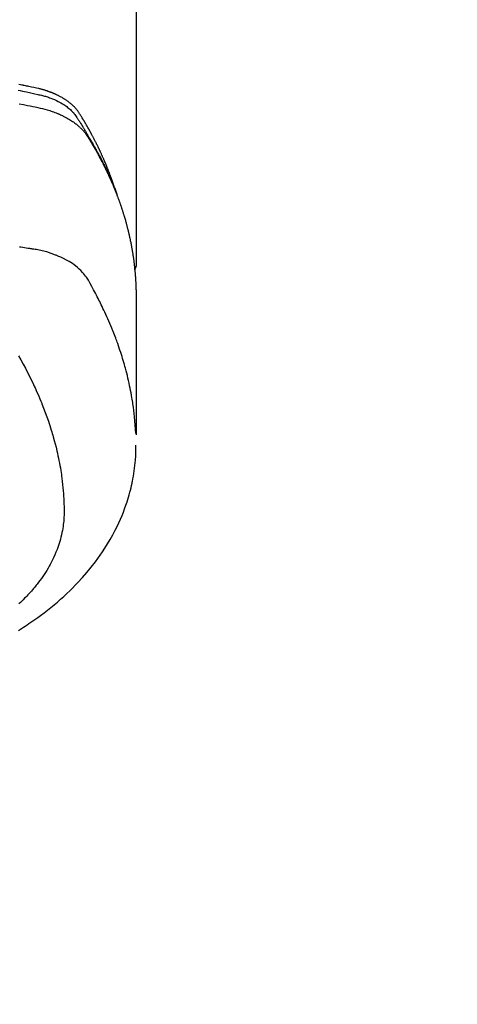
# Model space of a CAD drawing. Extents: x 84007 to 110129, y 210 to 8610.
# Drawn here: x 99684 to 99711, y 6633 to 6693 of the extents above; entities that cross this region are included whole.
import ezdxf

# ---------------------------------------------------------------- set-up
doc = ezdxf.new("R2010")
doc.units = 0
doc.header["$LTSCALE"] = 50
doc.header["$MEASUREMENT"] = 0
doc.layers.get('0').update_dxf_attribs({"linetype": 'CONTINUOUS'})
doc.layers.add('150-機器', color=8, linetype='CONTINUOUS')
doc.layers.add('160-文字', color=254, linetype='CONTINUOUS')
doc.styles.add('KH001', font='txt')
doc.dimstyles.new('KH1xx030', dxfattribs={"dimscale": 30, "dimtxt": 2, "dimasz": 0.6, "dimexe": 0.3, "dimexo": 1.2, "dimgap": 0.5, "dimtad": 3, "dimdec": 1, "dimdsep": 46, "dimlunit": 6, "dimtxsty": 'KH001', "dimblk": 'DOT', "dimcen": 1, "dimdle": 1, "dimclrd": 256, "dimclre": 256, "dimclrt": 256, "dimadec": 0, "dimazin": 0, "dimtfac": 1, "dimtdec": 1, "dimtix": 1, "dimtmove": 2, "dimatfit": 3, "dimldrblk": 'CLOSEDBLANK', "dimfxl": 1, "dimtolj": 1, "dimtzin": 0, "dimlwd": -1, "dimlwe": -1, "dimarcsym": 0})

# ---------------------------------------------------------------- blocks, each defined once
blk = doc.blocks.new('_ClosedBlank')
at = {"color": 0, "linetype": 'ByBlock', "lineweight": -2}
for p, q in [((-1, 0.1667), (0, 0)), ((-1, 0.1667), (-1, -0.1667)), ((0, 0), (-1, -0.1667))]:
    blk.add_line(p, q, dxfattribs=at)
blk = doc.blocks.new('_Dot')
at = {"color": 0, "linetype": 'ByBlock', "lineweight": -2}
blk.add_line((-0.5, 0), (-1, 0), dxfattribs=at)
at = {"color": 0, "linetype": 'ByBlock', "const_width": 0.5}
blk.add_lwpolyline([(-0.25, 0, 1), (0.25, 0, 1)], format="xyb", close=True, dxfattribs=at)

msp = doc.modelspace()

# ---------------------------------------------------------------- linework, layer by layer
at = {"layer": '150-機器', "color": 13, "linetype": 'Continuous'}
msp.add_line((99691.143, 6751.992), (99691.143, 6678.327), dxfattribs=at)
for points in [[(99689.787, 6683.173), (99689.767, 6683.237), (99689.747, 6683.302), (99689.727, 6683.366), (99689.705, 6683.43), (99689.687, 6683.484), (99689.668, 6683.538), (99689.649, 6683.591), (99689.63, 6683.645), (99689.622, 6683.667), (99689.613, 6683.689), (99689.605, 6683.711), (99689.597, 6683.733), (99689.584, 6683.769), (99689.571, 6683.805), (99689.558, 6683.84), (99689.545, 6683.876), (99689.533, 6683.907), (99689.522, 6683.938), (99689.51, 6683.97), (99689.498, 6684.001), (99689.484, 6684.036), (99689.47, 6684.072), (99689.456, 6684.108), (99689.442, 6684.143), (99689.418, 6684.205), (99689.393, 6684.268), (99689.368, 6684.33), (99689.343, 6684.392), (99689.332, 6684.418), (99689.322, 6684.444), (99689.311, 6684.471), (99689.299, 6684.497), (99689.288, 6684.524), (99689.277, 6684.551), (99689.266, 6684.577), (99689.255, 6684.604), (99689.243, 6684.631), (99689.232, 6684.657), (99689.22, 6684.684), (99689.209, 6684.711), (99689.201, 6684.728), (99689.194, 6684.746), (99689.186, 6684.764), (99689.179, 6684.782), (99689.163, 6684.817), (99689.148, 6684.852), (99689.132, 6684.887), (99689.116, 6684.922), (99689.104, 6684.949), (99689.093, 6684.976), (99689.081, 6685.002), (99689.069, 6685.029), (99689.053, 6685.064), (99689.037, 6685.099), (99689.021, 6685.134), (99689.004, 6685.17), (99688.992, 6685.196), (99688.98, 6685.222), (99688.968, 6685.249), (99688.955, 6685.275), (99688.943, 6685.302), (99688.931, 6685.328), (99688.918, 6685.355), (99688.906, 6685.381), (99688.897, 6685.399), (99688.889, 6685.416), (99688.88, 6685.434), (99688.872, 6685.452), (99688.863, 6685.469), (99688.855, 6685.487), (99688.846, 6685.504), (99688.838, 6685.522), (99688.816, 6685.565), (99688.795, 6685.609), (99688.773, 6685.653), (99688.752, 6685.697), (99688.735, 6685.732), (99688.717, 6685.767), (99688.7, 6685.802), (99688.682, 6685.837), (99688.664, 6685.872), (99688.646, 6685.907), (99688.628, 6685.942), (99688.61, 6685.977), (99688.599, 6685.999), (99688.587, 6686.021), (99688.576, 6686.043), (99688.564, 6686.065), (99688.544, 6686.104), (99688.523, 6686.143), (99688.502, 6686.182), (99688.482, 6686.221), (99688.463, 6686.256), (99688.444, 6686.291), (99688.426, 6686.326), (99688.407, 6686.36), (99688.393, 6686.386), (99688.378, 6686.412), (99688.364, 6686.438), (99688.35, 6686.464), (99688.336, 6686.49), (99688.321, 6686.517), (99688.307, 6686.543), (99688.292, 6686.569), (99688.282, 6686.586), (99688.273, 6686.603), (99688.263, 6686.62), (99688.253, 6686.638), (99688.214, 6686.707), (99688.174, 6686.777), (99688.135, 6686.846), (99688.095, 6686.915), (99688.079, 6686.941), (99688.064, 6686.966), (99688.049, 6686.992), (99688.034, 6687.018), (99688.019, 6687.044), (99688.004, 6687.07), (99687.988, 6687.095), (99687.973, 6687.121), (99687.963, 6687.139), (99687.952, 6687.156), (99687.942, 6687.173), (99687.931, 6687.19), (99687.905, 6687.233), (99687.879, 6687.276), (99687.853, 6687.319), (99687.826, 6687.362), (99687.8, 6687.405), (99687.773, 6687.448), (99687.747, 6687.49), (99687.72, 6687.533), (99687.698, 6687.568), (99687.675, 6687.603), (99687.652, 6687.637), (99687.629, 6687.671), (99687.605, 6687.704), (99687.58, 6687.736), (99687.555, 6687.768), (99687.529, 6687.8), (99687.504, 6687.829), (99687.478, 6687.859), (99687.452, 6687.888), (99687.425, 6687.916), (99687.397, 6687.946), (99687.369, 6687.974), (99687.34, 6688.003), (99687.311, 6688.031), (99687.29, 6688.05), (99687.268, 6688.07), (99687.247, 6688.089), (99687.225, 6688.108), (99687.187, 6688.14), (99687.15, 6688.172), (99687.111, 6688.203), (99687.072, 6688.233), (99687.046, 6688.254), (99687.018, 6688.274), (99686.991, 6688.294), (99686.964, 6688.313), (99686.933, 6688.335), (99686.901, 6688.356), (99686.87, 6688.377), (99686.838, 6688.398), (99686.814, 6688.413), (99686.791, 6688.428), (99686.767, 6688.443), (99686.743, 6688.458), (99686.697, 6688.486), (99686.65, 6688.513), (99686.603, 6688.54), (99686.556, 6688.566), (99686.52, 6688.584), (99686.484, 6688.603), (99686.448, 6688.621), (99686.412, 6688.639), (99686.382, 6688.654), (99686.352, 6688.669), (99686.321, 6688.684), (99686.29, 6688.698), (99686.27, 6688.708), (99686.249, 6688.717), (99686.228, 6688.726), (99686.207, 6688.735), (99686.182, 6688.746), (99686.157, 6688.757), (99686.133, 6688.767), (99686.108, 6688.778), (99686.086, 6688.787), (99686.065, 6688.796), (99686.043, 6688.804), (99686.021, 6688.813), (99685.995, 6688.823), (99685.969, 6688.832), (99685.943, 6688.842), (99685.917, 6688.852), (99685.891, 6688.862), (99685.865, 6688.871), (99685.838, 6688.881), (99685.812, 6688.891), (99685.789, 6688.899), (99685.766, 6688.906), (99685.743, 6688.914), (99685.72, 6688.922), (99685.693, 6688.93), (99685.666, 6688.939), (99685.639, 6688.948), (99685.612, 6688.956), (99685.577, 6688.967), (99685.542, 6688.978), (99685.507, 6688.988), (99685.472, 6688.998), (99685.444, 6689.006), (99685.416, 6689.014), (99685.389, 6689.021), (99685.361, 6689.028), (99685.333, 6689.036), (99685.305, 6689.043), (99685.277, 6689.05), (99685.249, 6689.057), (99685.099, 6689.093), (99684.948, 6689.125), (99684.796, 6689.156), (99684.645, 6689.186), (99684.573, 6689.2), (99684.501, 6689.215), (99684.429, 6689.229), (99684.357, 6689.244), (99684.32, 6689.251), (99684.284, 6689.258), (99684.248, 6689.265), (99684.212, 6689.273), (99684.122, 6689.29), (99684.032, 6689.308)], [(99683.986, 6688.96), (99684.114, 6688.937), (99684.243, 6688.913), (99684.372, 6688.888), (99684.5, 6688.862), (99684.669, 6688.825), (99684.837, 6688.786), (99685.005, 6688.746), (99685.173, 6688.707), (99685.247, 6688.691), (99685.321, 6688.674), (99685.394, 6688.657), (99685.468, 6688.639), (99685.526, 6688.624), (99685.583, 6688.608), (99685.641, 6688.591), (99685.698, 6688.573), (99685.765, 6688.552), (99685.831, 6688.53), (99685.897, 6688.507), (99685.962, 6688.483), (99686.078, 6688.437), (99686.193, 6688.388), (99686.306, 6688.336), (99686.417, 6688.281), (99686.503, 6688.236), (99686.587, 6688.189), (99686.67, 6688.139), (99686.752, 6688.088), (99686.813, 6688.047), (99686.874, 6688.006), (99686.933, 6687.963), (99686.992, 6687.918), (99687.047, 6687.874), (99687.101, 6687.828), (99687.154, 6687.781), (99687.206, 6687.733), (99687.25, 6687.69), (99687.294, 6687.646), (99687.336, 6687.6), (99687.376, 6687.553), (99687.424, 6687.491), (99687.469, 6687.428), (99687.513, 6687.363), (99687.556, 6687.297), (99687.576, 6687.266), (99687.596, 6687.236), (99687.616, 6687.205), (99687.636, 6687.174), (99687.659, 6687.139), (99687.682, 6687.103), (99687.705, 6687.068), (99687.728, 6687.033), (99687.775, 6686.958), (99687.822, 6686.883), (99687.868, 6686.808), (99687.914, 6686.733), (99687.933, 6686.702), (99687.952, 6686.672), (99687.971, 6686.641), (99687.99, 6686.61), (99688.016, 6686.567), (99688.041, 6686.525), (99688.066, 6686.482), (99688.091, 6686.439), (99688.121, 6686.383), (99688.151, 6686.327), (99688.181, 6686.271), (99688.212, 6686.216), (99688.237, 6686.174), (99688.263, 6686.133), (99688.288, 6686.091), (99688.314, 6686.05), (99688.332, 6686.021), (99688.349, 6685.992), (99688.367, 6685.963), (99688.384, 6685.934), (99688.436, 6685.848), (99688.487, 6685.761), (99688.538, 6685.674), (99688.588, 6685.586), (99688.615, 6685.541), (99688.641, 6685.495), (99688.667, 6685.449), (99688.693, 6685.403), (99688.712, 6685.37), (99688.73, 6685.336), (99688.749, 6685.303), (99688.767, 6685.269), (99688.785, 6685.236), (99688.803, 6685.202), (99688.822, 6685.169), (99688.84, 6685.136), (99688.865, 6685.09), (99688.889, 6685.043), (99688.914, 6684.997), (99688.938, 6684.951), (99688.965, 6684.901), (99688.992, 6684.85), (99689.018, 6684.799), (99689.044, 6684.749), (99689.061, 6684.715), (99689.079, 6684.681), (99689.096, 6684.648), (99689.113, 6684.614), (99689.13, 6684.58), (99689.147, 6684.547), (99689.165, 6684.513), (99689.182, 6684.479), (99689.199, 6684.446), (99689.215, 6684.412), (99689.232, 6684.378), (99689.249, 6684.345), (99689.282, 6684.277), (99689.315, 6684.21), (99689.348, 6684.142), (99689.381, 6684.074), (99689.394, 6684.049), (99689.406, 6684.024), (99689.418, 6683.998), (99689.43, 6683.973), (99689.45, 6683.93), (99689.471, 6683.888), (99689.491, 6683.846), (99689.511, 6683.803), (99689.533, 6683.756), (99689.554, 6683.71), (99689.575, 6683.663), (99689.597, 6683.616), (99689.621, 6683.56), (99689.646, 6683.505), (99689.67, 6683.45), (99689.694, 6683.394), (99689.705, 6683.369), (99689.716, 6683.343), (99689.727, 6683.318), (99689.737, 6683.292), (99689.759, 6683.241), (99689.78, 6683.19), (99689.8, 6683.139), (99689.821, 6683.087), (99689.836, 6683.049), (99689.851, 6683.01), (99689.866, 6682.971), (99689.881, 6682.932), (99689.891, 6682.907), (99689.9, 6682.881), (99689.91, 6682.855), (99689.919, 6682.829), (99689.938, 6682.773), (99689.958, 6682.717), (99689.977, 6682.661), (99689.996, 6682.605)], [(99684.047, 6688.137), (99684.304, 6688.087), (99684.561, 6688.037), (99684.715, 6688.007), (99684.868, 6687.976), (99685.021, 6687.944), (99685.174, 6687.911), (99685.317, 6687.879), (99685.459, 6687.846), (99685.6, 6687.809), (99685.741, 6687.771), (99685.821, 6687.747), (99685.902, 6687.722), (99685.982, 6687.696), (99686.061, 6687.669), (99686.138, 6687.641), (99686.214, 6687.613), (99686.29, 6687.583), (99686.366, 6687.553), (99686.399, 6687.54), (99686.431, 6687.527), (99686.464, 6687.513), (99686.496, 6687.499), (99686.554, 6687.474), (99686.612, 6687.447), (99686.67, 6687.42), (99686.727, 6687.392), (99686.766, 6687.372), (99686.804, 6687.353), (99686.842, 6687.333), (99686.88, 6687.313), (99686.953, 6687.273), (99687.026, 6687.232), (99687.098, 6687.189), (99687.169, 6687.145), (99687.226, 6687.109), (99687.282, 6687.072), (99687.337, 6687.034), (99687.392, 6686.995), (99687.436, 6686.962), (99687.481, 6686.928), (99687.525, 6686.893), (99687.568, 6686.858), (99687.603, 6686.829), (99687.638, 6686.799), (99687.673, 6686.768), (99687.707, 6686.737), (99687.734, 6686.712), (99687.76, 6686.687), (99687.786, 6686.662), (99687.812, 6686.636), (99687.837, 6686.61), (99687.862, 6686.584), (99687.886, 6686.558), (99687.91, 6686.532), (99687.946, 6686.492), (99687.981, 6686.451), (99688.015, 6686.409), (99688.048, 6686.366), (99688.072, 6686.334), (99688.096, 6686.3), (99688.12, 6686.267), (99688.143, 6686.233), (99688.16, 6686.205), (99688.178, 6686.178), (99688.196, 6686.15), (99688.213, 6686.122), (99688.232, 6686.092), (99688.251, 6686.061), (99688.27, 6686.03), (99688.289, 6685.999), (99688.312, 6685.963), (99688.334, 6685.926), (99688.357, 6685.889), (99688.379, 6685.853), (99688.397, 6685.822), (99688.416, 6685.791), (99688.434, 6685.76), (99688.453, 6685.73), (99688.471, 6685.699), (99688.489, 6685.668), (99688.507, 6685.637), (99688.526, 6685.606), (99688.544, 6685.576), (99688.562, 6685.545), (99688.58, 6685.514), (99688.598, 6685.483), (99688.616, 6685.452), (99688.634, 6685.422), (99688.651, 6685.391), (99688.669, 6685.36), (99688.692, 6685.321), (99688.714, 6685.281), (99688.736, 6685.242), (99688.758, 6685.202), (99688.777, 6685.167), (99688.796, 6685.133), (99688.816, 6685.098), (99688.835, 6685.063), (99688.852, 6685.032), (99688.869, 6685.001), (99688.886, 6684.97), (99688.903, 6684.939), (99688.933, 6684.883), (99688.963, 6684.827), (99688.993, 6684.771), (99689.022, 6684.715), (99689.032, 6684.696), (99689.042, 6684.677), (99689.051, 6684.659), (99689.061, 6684.64), (99689.08, 6684.603), (99689.1, 6684.565), (99689.119, 6684.528), (99689.138, 6684.49), (99689.154, 6684.459), (99689.17, 6684.428), (99689.186, 6684.397), (99689.202, 6684.366), (99689.214, 6684.341), (99689.226, 6684.316), (99689.238, 6684.291), (99689.251, 6684.266), (99689.266, 6684.234), (99689.281, 6684.203), (99689.297, 6684.172), (99689.312, 6684.14), (99689.325, 6684.115), (99689.337, 6684.09), (99689.349, 6684.066), (99689.361, 6684.041), (99689.373, 6684.015), (99689.384, 6683.99), (99689.396, 6683.965), (99689.408, 6683.94), (99689.417, 6683.921), (99689.426, 6683.902), (99689.435, 6683.884), (99689.444, 6683.865), (99689.462, 6683.827), (99689.479, 6683.789), (99689.497, 6683.751), (99689.514, 6683.713), (99689.525, 6683.688), (99689.536, 6683.663), (99689.548, 6683.638), (99689.559, 6683.613), (99689.573, 6683.581), (99689.587, 6683.55), (99689.602, 6683.518), (99689.616, 6683.487), (99689.627, 6683.462), (99689.638, 6683.437), (99689.649, 6683.411), (99689.66, 6683.386), (99689.676, 6683.348), (99689.692, 6683.31), (99689.709, 6683.273), (99689.725, 6683.235), (99689.736, 6683.209), (99689.746, 6683.184), (99689.757, 6683.159), (99689.768, 6683.133), (99689.783, 6683.096), (99689.799, 6683.058), (99689.815, 6683.02), (99689.83, 6682.982), (99689.843, 6682.95), (99689.856, 6682.919), (99689.868, 6682.887), (99689.881, 6682.856), (99689.891, 6682.83), (99689.901, 6682.805), (99689.912, 6682.779), (99689.922, 6682.754), (99689.937, 6682.716), (99689.951, 6682.678), (99689.966, 6682.64), (99689.981, 6682.601), (99689.993, 6682.57), (99690.005, 6682.538), (99690.017, 6682.506), (99690.029, 6682.474), (99690.046, 6682.43), (99690.062, 6682.385), (99690.078, 6682.341), (99690.094, 6682.296), (99690.108, 6682.258), (99690.122, 6682.22), (99690.136, 6682.182), (99690.149, 6682.144), (99690.163, 6682.105), (99690.176, 6682.067), (99690.19, 6682.029), (99690.203, 6681.991), (99690.212, 6681.965), (99690.22, 6681.94), (99690.229, 6681.914), (99690.237, 6681.888), (99690.25, 6681.85), (99690.262, 6681.812), (99690.275, 6681.774), (99690.288, 6681.736), (99690.301, 6681.697), (99690.313, 6681.659), (99690.325, 6681.621), (99690.338, 6681.582), (99690.346, 6681.556), (99690.354, 6681.531), (99690.362, 6681.505), (99690.37, 6681.479), (99690.381, 6681.441), (99690.393, 6681.403), (99690.405, 6681.364), (99690.417, 6681.326), (99690.436, 6681.262), (99690.455, 6681.198), (99690.474, 6681.134), (99690.492, 6681.069), (99690.507, 6681.018), (99690.521, 6680.967), (99690.535, 6680.915), (99690.549, 6680.864), (99690.559, 6680.826), (99690.57, 6680.787), (99690.58, 6680.749), (99690.59, 6680.71), (99690.6, 6680.672), (99690.61, 6680.633), (99690.62, 6680.594), (99690.63, 6680.556), (99690.643, 6680.504), (99690.655, 6680.453), (99690.667, 6680.401), (99690.68, 6680.349), (99690.689, 6680.311), (99690.698, 6680.272), (99690.708, 6680.233), (99690.717, 6680.195), (99690.726, 6680.156), (99690.734, 6680.117), (99690.743, 6680.079), (99690.752, 6680.04), (99690.766, 6679.976), (99690.779, 6679.911), (99690.792, 6679.846), (99690.805, 6679.782), (99690.816, 6679.73), (99690.826, 6679.679), (99690.836, 6679.627), (99690.846, 6679.575), (99690.851, 6679.549), (99690.856, 6679.524), (99690.861, 6679.498), (99690.866, 6679.472), (99690.876, 6679.42), (99690.885, 6679.369), (99690.894, 6679.317), (99690.903, 6679.265), (99690.908, 6679.239), (99690.912, 6679.213), (99690.916, 6679.187), (99690.92, 6679.161), (99690.926, 6679.123), (99690.933, 6679.084), (99690.939, 6679.045), (99690.945, 6679.006), (99690.949, 6678.98), (99690.953, 6678.955), (99690.957, 6678.929), (99690.961, 6678.903), (99690.967, 6678.864), (99690.973, 6678.825), (99690.978, 6678.786), (99690.984, 6678.748), (99690.991, 6678.696), (99690.998, 6678.644), (99691.004, 6678.592), (99691.011, 6678.54), (99691.016, 6678.501), (99691.021, 6678.462), (99691.025, 6678.423), (99691.03, 6678.385), (99691.033, 6678.359), (99691.036, 6678.333), (99691.039, 6678.307), (99691.042, 6678.281), (99691.045, 6678.255), (99691.048, 6678.229), (99691.051, 6678.203), (99691.054, 6678.177), (99691.055, 6678.162), (99691.057, 6678.146), (99691.058, 6678.131), (99691.06, 6678.115), (99691.063, 6678.078), (99691.067, 6678.042), (99691.07, 6678.005), (99691.074, 6677.969), (99691.077, 6677.93), (99691.081, 6677.891), (99691.084, 6677.852), (99691.088, 6677.813), (99691.09, 6677.787), (99691.092, 6677.761), (99691.094, 6677.735), (99691.096, 6677.709), (99691.098, 6677.683), (99691.1, 6677.657), (99691.102, 6677.632), (99691.104, 6677.606), (99691.106, 6677.579), (99691.107, 6677.553), (99691.109, 6677.527), (99691.111, 6677.501), (99691.111, 6677.488), (99691.112, 6677.475), (99691.113, 6677.462), (99691.114, 6677.449), (99691.116, 6677.41), (99691.118, 6677.371), (99691.12, 6677.332), (99691.122, 6677.293), (99691.123, 6677.267), (99691.124, 6677.242), (99691.125, 6677.216), (99691.127, 6677.19), (99691.128, 6677.164), (99691.129, 6677.138), (99691.13, 6677.112), (99691.132, 6677.086), (99691.134, 6677.021), (99691.136, 6676.956), (99691.138, 6676.891), (99691.14, 6676.826), (99691.141, 6676.761), (99691.141, 6676.696), (99691.142, 6676.63), (99691.143, 6676.565), (99691.143, 6676.521), (99691.143, 6676.478), (99691.143, 6676.434), (99691.144, 6676.39), (99691.144, 6676.301), (99691.144, 6676.212), (99691.144, 6676.123), (99691.144, 6676.034), (99691.142, 6674.038), (99691.141, 6672.043), (99691.142, 6670.047), (99691.144, 6668.052)], [(99691.128, 6668.129), (99691.112, 6668.382), (99691.095, 6668.635), (99691.076, 6668.888), (99691.053, 6669.141), (99691.032, 6669.336), (99691.008, 6669.53), (99690.983, 6669.724), (99690.955, 6669.918), (99690.941, 6670.014), (99690.926, 6670.109), (99690.91, 6670.205), (99690.894, 6670.3), (99690.869, 6670.444), (99690.843, 6670.588), (99690.815, 6670.732), (99690.787, 6670.875), (99690.754, 6671.03), (99690.721, 6671.185), (99690.686, 6671.34), (99690.65, 6671.494), (99690.614, 6671.642), (99690.576, 6671.79), (99690.538, 6671.938), (99690.498, 6672.085), (99690.466, 6672.202), (99690.433, 6672.318), (99690.4, 6672.434), (99690.366, 6672.55), (99690.328, 6672.674), (99690.29, 6672.797), (99690.251, 6672.921), (99690.211, 6673.044), (99690.166, 6673.178), (99690.121, 6673.313), (99690.075, 6673.447), (99690.028, 6673.58), (99689.998, 6673.662), (99689.969, 6673.743), (99689.939, 6673.824), (99689.909, 6673.905), (99689.87, 6674.008), (99689.831, 6674.111), (99689.791, 6674.213), (99689.751, 6674.315), (99689.732, 6674.365), (99689.712, 6674.414), (99689.692, 6674.464), (99689.671, 6674.513), (99689.613, 6674.655), (99689.553, 6674.796), (99689.493, 6674.937), (99689.431, 6675.078), (99689.371, 6675.213), (99689.311, 6675.347), (99689.249, 6675.481), (99689.187, 6675.615), (99689.136, 6675.721), (99689.086, 6675.827), (99689.034, 6675.932), (99688.982, 6676.038), (99688.935, 6676.133), (99688.887, 6676.228), (99688.839, 6676.323), (99688.791, 6676.418), (99688.734, 6676.527), (99688.676, 6676.636), (99688.618, 6676.745), (99688.56, 6676.855), (99688.461, 6677.047), (99688.358, 6677.237), (99688.251, 6677.425), (99688.135, 6677.607), (99688.08, 6677.684), (99688.022, 6677.76), (99687.962, 6677.833), (99687.9, 6677.905), (99687.801, 6678.01), (99687.696, 6678.109), (99687.587, 6678.204), (99687.474, 6678.294), (99687.378, 6678.366), (99687.279, 6678.435), (99687.178, 6678.501), (99687.075, 6678.564), (99686.912, 6678.657), (99686.745, 6678.743), (99686.576, 6678.824), (99686.404, 6678.899), (99686.367, 6678.915), (99686.329, 6678.93), (99686.291, 6678.945), (99686.254, 6678.96), (99685.989, 6679.057), (99685.721, 6679.143), (99685.45, 6679.216), (99685.174, 6679.273), (99685.096, 6679.286), (99685.018, 6679.299), (99684.94, 6679.31), (99684.861, 6679.322), (99684.822, 6679.328), (99684.782, 6679.334), (99684.743, 6679.34), (99684.704, 6679.346), (99684.674, 6679.35), (99684.645, 6679.355), (99684.615, 6679.359), (99684.586, 6679.364), (99684.478, 6679.38), (99684.37, 6679.397), (99684.261, 6679.413), (99684.153, 6679.429), (99684.064, 6679.442)], [(99691.144, 6678.341), (99691.144, 6678.339), (99691.144, 6678.336), (99691.144, 6678.334), (99691.144, 6678.332), (99691.143, 6678.33), (99691.143, 6678.327), (99691.143, 6678.325), (99691.143, 6678.323), (99691.143, 6678.321), (99691.143, 6678.318), (99691.143, 6678.316), (99691.142, 6678.314), (99691.142, 6678.312), (99691.142, 6678.309), (99691.142, 6678.307), (99691.142, 6678.305), (99691.141, 6678.303), (99691.141, 6678.3), (99691.141, 6678.298), (99691.14, 6678.296), (99691.14, 6678.294), (99691.14, 6678.291), (99691.139, 6678.289), (99691.139, 6678.287), (99691.139, 6678.285), (99691.138, 6678.282), (99691.138, 6678.28), (99691.137, 6678.278), (99691.137, 6678.276), (99691.137, 6678.274), (99691.136, 6678.271), (99691.136, 6678.269), (99691.135, 6678.267), (99691.135, 6678.265), (99691.134, 6678.262), (99691.134, 6678.26), (99691.133, 6678.258), (99691.132, 6678.256), (99691.132, 6678.254), (99691.131, 6678.251), (99691.131, 6678.249), (99691.13, 6678.247), (99691.129, 6678.245), (99691.129, 6678.243), (99691.128, 6678.24), (99691.127, 6678.238), (99691.127, 6678.236), (99691.126, 6678.234), (99691.125, 6678.232), (99691.124, 6678.23), (99691.124, 6678.227), (99691.123, 6678.225), (99691.122, 6678.223), (99691.121, 6678.221), (99691.12, 6678.219), (99691.12, 6678.217), (99691.119, 6678.214), (99691.118, 6678.212), (99691.117, 6678.21), (99691.116, 6678.208), (99691.115, 6678.206), (99691.114, 6678.204), (99691.113, 6678.202), (99691.112, 6678.199), (99691.111, 6678.197), (99691.11, 6678.195), (99691.109, 6678.193), (99691.108, 6678.191), (99691.107, 6678.189), (99691.106, 6678.187), (99691.105, 6678.185), (99691.104, 6678.183), (99691.103, 6678.181), (99691.102, 6678.178), (99691.101, 6678.176), (99691.1, 6678.174), (99691.099, 6678.172), (99691.098, 6678.17), (99691.096, 6678.168), (99691.095, 6678.166), (99691.094, 6678.164), (99691.093, 6678.162), (99691.092, 6678.16), (99691.09, 6678.158), (99691.089, 6678.156), (99691.088, 6678.154), (99691.087, 6678.152), (99691.085, 6678.15), (99691.084, 6678.148), (99691.083, 6678.146), (99691.081, 6678.144), (99691.08, 6678.142), (99691.079, 6678.14), (99691.077, 6678.138), (99691.076, 6678.136), (99691.075, 6678.134), (99691.073, 6678.132), (99691.072, 6678.13), (99691.07, 6678.128), (99691.069, 6678.126), (99691.068, 6678.124), (99691.066, 6678.123), (99691.065, 6678.121), (99691.063, 6678.119), (99691.062, 6678.117), (99691.06, 6678.115), (99691.059, 6678.113), (99691.057, 6678.111), (99691.056, 6678.109), (99691.054, 6678.107), (99691.052, 6678.106), (99691.051, 6678.104), (99691.049, 6678.102), (99691.048, 6678.1), (99691.046, 6678.098), (99691.044, 6678.096), (99691.043, 6678.095), (99691.041, 6678.093), (99691.039, 6678.091), (99691.038, 6678.089), (99691.036, 6678.087), (99691.034, 6678.086), (99691.033, 6678.084), (99691.031, 6678.082), (99691.029, 6678.08), (99691.027, 6678.079), (99691.026, 6678.077)], [(99684.005, 6672.846), (99684.146, 6672.593), (99684.286, 6672.339), (99684.424, 6672.084), (99684.559, 6671.827), (99684.65, 6671.648), (99684.74, 6671.468), (99684.828, 6671.287), (99684.914, 6671.106), (99684.963, 6671.001), (99685.012, 6670.895), (99685.06, 6670.79), (99685.108, 6670.684), (99685.174, 6670.534), (99685.24, 6670.384), (99685.304, 6670.233), (99685.367, 6670.082), (99685.384, 6670.041), (99685.4, 6670), (99685.417, 6669.959), (99685.433, 6669.918), (99685.534, 6669.66), (99685.633, 6669.4), (99685.728, 6669.14), (99685.82, 6668.878), (99685.865, 6668.743), (99685.91, 6668.608), (99685.954, 6668.473), (99685.996, 6668.337), (99686.028, 6668.232), (99686.059, 6668.127), (99686.09, 6668.022), (99686.12, 6667.916), (99686.178, 6667.708), (99686.233, 6667.499), (99686.287, 6667.289), (99686.337, 6667.079), (99686.371, 6666.93), (99686.404, 6666.78), (99686.435, 6666.631), (99686.465, 6666.481), (99686.494, 6666.333), (99686.521, 6666.184), (99686.547, 6666.035), (99686.572, 6665.886), (99686.59, 6665.767), (99686.608, 6665.649), (99686.625, 6665.53), (99686.641, 6665.411), (99686.664, 6665.22), (99686.686, 6665.028), (99686.705, 6664.836), (99686.722, 6664.644), (99686.735, 6664.483), (99686.745, 6664.322), (99686.754, 6664.16), (99686.762, 6663.999), (99686.768, 6663.853), (99686.772, 6663.707), (99686.775, 6663.561), (99686.775, 6663.415), (99686.772, 6663.213), (99686.764, 6663.011), (99686.75, 6662.809), (99686.729, 6662.607), (99686.713, 6662.482), (99686.694, 6662.357), (99686.672, 6662.233), (99686.648, 6662.109), (99686.618, 6661.975), (99686.586, 6661.842), (99686.551, 6661.71), (99686.514, 6661.578), (99686.476, 6661.454), (99686.436, 6661.331), (99686.393, 6661.208), (99686.348, 6661.086), (99686.282, 6660.919), (99686.212, 6660.754), (99686.137, 6660.59), (99686.059, 6660.428), (99685.997, 6660.307), (99685.934, 6660.187), (99685.868, 6660.068), (99685.8, 6659.95), (99685.723, 6659.822), (99685.644, 6659.696), (99685.562, 6659.571), (99685.479, 6659.447), (99685.396, 6659.329), (99685.312, 6659.213), (99685.226, 6659.098), (99685.139, 6658.985), (99685.087, 6658.919), (99685.034, 6658.854), (99684.982, 6658.79), (99684.928, 6658.726), (99684.859, 6658.645), (99684.79, 6658.565), (99684.719, 6658.485), (99684.648, 6658.407), (99684.582, 6658.335), (99684.515, 6658.264), (99684.448, 6658.194), (99684.38, 6658.124), (99684.294, 6658.038), (99684.207, 6657.953), (99684.12, 6657.869), (99684.031, 6657.785)], [(99684.007, 6656.179), (99684.193, 6656.295), (99684.306, 6656.367), (99684.419, 6656.44), (99684.531, 6656.514), (99684.643, 6656.588), (99684.821, 6656.709), (99684.997, 6656.832), (99685.172, 6656.957), (99685.345, 6657.084), (99685.556, 6657.242), (99685.764, 6657.402), (99685.969, 6657.566), (99686.173, 6657.732), (99686.371, 6657.899), (99686.567, 6658.069), (99686.76, 6658.242), (99686.95, 6658.418), (99687.121, 6658.582), (99687.29, 6658.748), (99687.456, 6658.917), (99687.619, 6659.088), (99687.896, 6659.389), (99688.164, 6659.698), (99688.424, 6660.013), (99688.674, 6660.336), (99688.823, 6660.538), (99688.968, 6660.742), (99689.109, 6660.949), (99689.247, 6661.159), (99689.415, 6661.427), (99689.576, 6661.699), (99689.73, 6661.975), (99689.877, 6662.254), (99689.988, 6662.477), (99690.093, 6662.701), (99690.195, 6662.927), (99690.291, 6663.156), (99690.372, 6663.359), (99690.45, 6663.564), (99690.524, 6663.769), (99690.593, 6663.977), (99690.639, 6664.121), (99690.684, 6664.267), (99690.726, 6664.413), (99690.766, 6664.559), (99690.802, 6664.697), (99690.836, 6664.836), (99690.868, 6664.974), (99690.898, 6665.114), (99690.904, 6665.141), (99690.91, 6665.169), (99690.916, 6665.197), (99690.921, 6665.224), (99690.952, 6665.383), (99690.981, 6665.542), (99691.008, 6665.701), (99691.033, 6665.861), (99691.056, 6666.02), (99691.075, 6666.18), (99691.093, 6666.341), (99691.107, 6666.501), (99691.114, 6666.596), (99691.12, 6666.69), (99691.125, 6666.785), (99691.129, 6666.88), (99691.132, 6666.965), (99691.134, 6667.051), (99691.135, 6667.136), (99691.135, 6667.221), (99691.135, 6667.269), (99691.134, 6667.316), (99691.134, 6667.363), (99691.133, 6667.411)]]:
    msp.add_lwpolyline(points, dxfattribs=at)

# ---------------------------------------------------------------- leaders
at = {"layer": '160-文字', "annotation_type": 0, "has_hookline": 1, "hookline_direction": 1, "text_width": 1240.203}
msp.add_leader([(100128.204, 6957.113), (99543.744, 5365.957), (99525.744, 5365.957)], dimstyle='KH1xx030', override={"dimgap": 0.5, "dimtad": 1}, dxfattribs=at)
at = {"layer": '160-文字'}
msp.add_leader([(99788.211, 6939.942), (99093.655, 5687.344)], dimstyle='KH1xx030', override={"dimgap": 0.5, "dimtad": 1}, dxfattribs=at)

doc.saveas('drawing.dxf')
